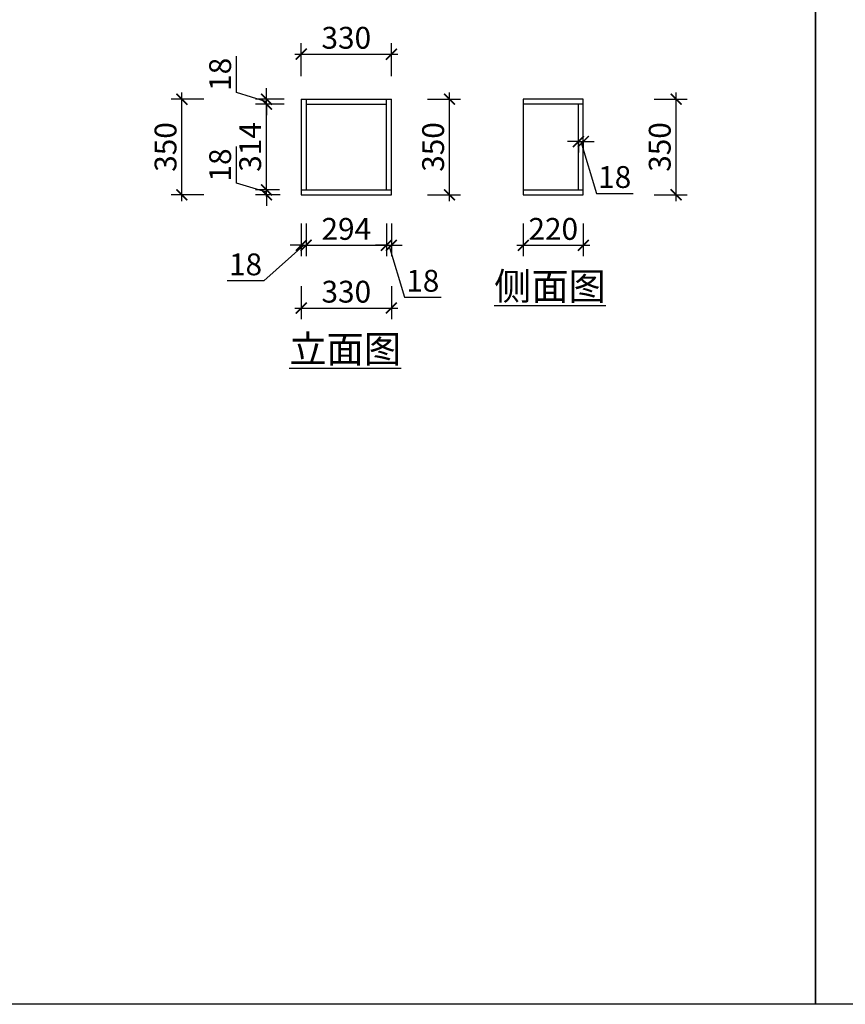
# Model space of a CAD drawing. Units: millimetres. Extents: x 2509260 to 2559880, y 102640 to 124810.
# Drawn here: x 2516796 to 2519820, y 107560 to 111166 of the extents above; entities that cross this region are included whole.
import ezdxf

# ---------------------------------------------------------------- set-up
doc = ezdxf.new("R2010")
doc.units = ezdxf.units.MM
doc.header["$LTSCALE"] = 3
doc.layers.add('标注', color=3, linetype='Continuous')
doc.styles.add('DS01', font='txt')
doc.styles.get("Standard").update_dxf_attribs({"font": 'txt', "bigfont": 'gbcbig.shx'})
doc.dimstyles.new('DS03', dxfattribs={"dimscale": 40, "dimtxt": 2, "dimasz": 1, "dimexe": 1, "dimexo": 2, "dimgap": 0.5, "dimtad": 1, "dimdec": 0, "dimzin": 0, "dimdsep": 46, "dimtxsty": 'DS01', "dimblk": 'ARCHTICK', "dimcen": 0, "dimdle": 0.6, "dimclrd": 251, "dimclre": 251, "dimclrt": 2, "dimadec": 0, "dimazin": 0, "dimtfac": 1, "dimtdec": 0, "dimtmove": 1, "dimatfit": 2, "dimldrblk": 'DOT', "dimfxl": 2, "dimfxlon": 1, "dimtolj": 1, "dimtzin": 0, "dimlwe": 30, "dimarcsym": 0})

# ---------------------------------------------------------------- blocks, each defined once
blk = doc.blocks.new('_ARCHTICK')
at = {"color": 0, "linetype": 'ByBlock', "const_width": 0.15}
blk.add_lwpolyline([(-0.5, -0.5), (0.5, 0.5)], dxfattribs=at)
blk = doc.blocks.new('*D336')
at = {"layer": 'Defpoints', "color": 0, "transparency": 16777216}
for p in [(2517700, 110543), (2517827, 110543), (2517830, 110525)]:
    blk.add_point(p, dxfattribs=at)
at = {"layer": '标注', "color": 251, "lineweight": -2, "transparency": 16777216}
for p, q in [((2517590, 110567), (2517590, 110701.2)), ((2517700, 110543), (2517700, 110583)), ((2517700, 110534), (2517590, 110567)), ((2517700, 110525), (2517700, 110543)), ((2517700, 110525), (2517700, 110543)), ((2517700, 110525), (2517700, 110485))]:
    blk.add_line(p, q, dxfattribs=at)
at = {"layer": '标注', "color": 251, "lineweight": 30, "transparency": 16777216}
for p, q in [((2517747, 110543), (2517660, 110543)), ((2517750, 110525), (2517660, 110525))]:
    blk.add_line(p, q, dxfattribs=at)
at = {"layer": '标注', "color": 251, "lineweight": -2, "transparency": 16777216, "xscale": 40, "yscale": 40, "zscale": 40}
for p, rotation in [((2517700, 110543), 270), ((2517700, 110525), 90)]:
    blk.add_blockref('_ARCHTICK', p, dxfattribs=dict(at, rotation=rotation))
at = {"layer": '标注', "color": 2, "transparency": 16777216, "insert": (2517530, 110634.1), "char_height": 80, "attachment_point": 5, "rotation": 90, "style": 'DS01'}
blk.add_mtext('\\A1;18', dxfattribs=at)
blk = doc.blocks.new('_Dot')
at = {"color": 0, "linetype": 'ByBlock', "lineweight": -2}
blk.add_line((-0.5, 0), (-1, 0), dxfattribs=at)
at = {"color": 0, "linetype": 'ByBlock', "const_width": 0.5}
blk.add_lwpolyline([(-0.25, 0, 1), (0.25, 0, 1)], format="xyb", close=True, dxfattribs=at)
blk = doc.blocks.new('*D337')
at = {"layer": 'Defpoints', "color": 0, "transparency": 16777216}
for p in [(2517700, 110857), (2517845, 110857), (2517827, 110543)]:
    blk.add_point(p, dxfattribs=at)
at = {"layer": '标注', "color": 251, "lineweight": 30, "transparency": 16777216}
for p, q in [((2517765, 110857), (2517660, 110857)), ((2517747, 110543), (2517660, 110543))]:
    blk.add_line(p, q, dxfattribs=at)
at = {"layer": '标注', "color": 251, "lineweight": -2, "transparency": 16777216}
blk.add_line((2517700, 110519), (2517700, 110881), dxfattribs=at)
at = {"layer": '标注', "color": 251, "lineweight": -2, "transparency": 16777216, "xscale": 40, "yscale": 40, "zscale": 40}
for p, rotation in [((2517700, 110857), 90), ((2517700, 110543), 270)]:
    blk.add_blockref('_ARCHTICK', p, dxfattribs=dict(at, rotation=rotation))
at = {"layer": '标注', "color": 2, "transparency": 16777216, "insert": (2517640, 110700), "char_height": 80, "attachment_point": 5, "rotation": 90, "style": 'DS01'}
blk.add_mtext('\\A1;314', dxfattribs=at)
blk = doc.blocks.new('*D338')
at = {"layer": 'Defpoints', "color": 0, "transparency": 16777216}
for p in [(2517700, 110875), (2517845, 110875), (2517845, 110857)]:
    blk.add_point(p, dxfattribs=at)
at = {"layer": '标注', "color": 251, "lineweight": -2, "transparency": 16777216}
for p, q in [((2517590, 110899), (2517590, 111033.2)), ((2517700, 110866), (2517590, 110899)), ((2517700, 110875), (2517700, 110915)), ((2517700, 110857), (2517700, 110875)), ((2517700, 110857), (2517700, 110875)), ((2517700, 110857), (2517700, 110817))]:
    blk.add_line(p, q, dxfattribs=at)
at = {"layer": '标注', "color": 251, "lineweight": 30, "transparency": 16777216}
for p, q in [((2517765, 110875), (2517660, 110875)), ((2517765, 110857), (2517660, 110857))]:
    blk.add_line(p, q, dxfattribs=at)
at = {"layer": '标注', "color": 251, "lineweight": -2, "transparency": 16777216, "xscale": 40, "yscale": 40, "zscale": 40}
for p, rotation in [((2517700, 110875), 270), ((2517700, 110857), 90)]:
    blk.add_blockref('_ARCHTICK', p, dxfattribs=dict(at, rotation=rotation))
at = {"layer": '标注', "color": 2, "transparency": 16777216, "insert": (2517530, 110966.1), "char_height": 80, "attachment_point": 5, "rotation": 90, "style": 'DS01'}
blk.add_mtext('\\A1;18', dxfattribs=at)
blk = doc.blocks.new('*D339')
at = {"layer": 'Defpoints', "color": 0, "transparency": 16777216}
for p in [(2517390, 110875), (2517827, 110875), (2517827, 110525)]:
    blk.add_point(p, dxfattribs=at)
at = {"layer": '标注', "color": 251, "lineweight": -2, "transparency": 16777216}
blk.add_line((2517390, 110501), (2517390, 110899), dxfattribs=at)
at = {"layer": '标注', "color": 251, "lineweight": 30, "transparency": 16777216}
for p, q in [((2517470, 110875), (2517350, 110875)), ((2517470, 110525), (2517350, 110525))]:
    blk.add_line(p, q, dxfattribs=at)
at = {"layer": '标注', "color": 251, "lineweight": -2, "transparency": 16777216, "xscale": 40, "yscale": 40, "zscale": 40}
for p, rotation in [((2517390, 110875), 90), ((2517390, 110525), 270)]:
    blk.add_blockref('_ARCHTICK', p, dxfattribs=dict(at, rotation=rotation))
at = {"layer": '标注', "color": 2, "transparency": 16777216, "insert": (2517330, 110700), "char_height": 80, "attachment_point": 5, "rotation": 90, "style": 'DS01'}
blk.add_mtext('\\A1;350', dxfattribs=at)
blk = doc.blocks.new('*D340')
at = {"layer": 'Defpoints', "color": 0, "transparency": 16777216}
for p in [(2517845, 110543), (2517827, 110525), (2517845, 110340)]:
    blk.add_point(p, dxfattribs=at)
at = {"layer": '标注', "color": 251, "lineweight": 30, "transparency": 16777216}
for p, q in [((2517827, 110420), (2517827, 110300)), ((2517845, 110420), (2517845, 110300))]:
    blk.add_line(p, q, dxfattribs=at)
at = {"layer": '标注', "color": 251, "lineweight": -2, "transparency": 16777216}
for p, q in [((2517836, 110340), (2517690, 110210)), ((2517827, 110340), (2517787, 110340)), ((2517827, 110340), (2517845, 110340)), ((2517827, 110340), (2517845, 110340)), ((2517845, 110340), (2517885, 110340)), ((2517690, 110210), (2517555.8, 110210))]:
    blk.add_line(p, q, dxfattribs=at)
at = {"layer": '标注', "color": 251, "lineweight": -2, "transparency": 16777216, "xscale": 40, "yscale": 40, "zscale": 40}
blk.add_blockref('_ARCHTICK', (2517827, 110340), dxfattribs=at)
at = {"layer": '标注', "color": 251, "lineweight": -2, "transparency": 16777216, "xscale": 40, "yscale": 40, "zscale": 40, "rotation": 180}
blk.add_blockref('_ARCHTICK', (2517845, 110340), dxfattribs=at)
at = {"layer": '标注', "color": 2, "transparency": 16777216, "insert": (2517622.9, 110270), "char_height": 80, "attachment_point": 5, "style": 'DS01'}
blk.add_mtext('\\A1;18', dxfattribs=at)
blk = doc.blocks.new('*D341')
at = {"layer": 'Defpoints', "color": 0, "transparency": 16777216}
for p in [(2517845, 110543), (2518139, 110543), (2518139, 110340)]:
    blk.add_point(p, dxfattribs=at)
at = {"layer": '标注', "color": 251, "lineweight": 30, "transparency": 16777216}
for p, q in [((2517845, 110420), (2517845, 110300)), ((2518139, 110420), (2518139, 110300))]:
    blk.add_line(p, q, dxfattribs=at)
at = {"layer": '标注', "color": 251, "lineweight": -2, "transparency": 16777216}
blk.add_line((2517821, 110340), (2518163, 110340), dxfattribs=at)
at = {"layer": '标注', "color": 251, "lineweight": -2, "transparency": 16777216, "xscale": 40, "yscale": 40, "zscale": 40, "rotation": 180}
blk.add_blockref('_ARCHTICK', (2517845, 110340), dxfattribs=at)
at = {"layer": '标注', "color": 251, "lineweight": -2, "transparency": 16777216, "xscale": 40, "yscale": 40, "zscale": 40}
blk.add_blockref('_ARCHTICK', (2518139, 110340), dxfattribs=at)
at = {"layer": '标注', "color": 2, "transparency": 16777216, "insert": (2517992, 110400), "char_height": 80, "attachment_point": 5, "style": 'DS01'}
blk.add_mtext('\\A1;294', dxfattribs=at)
blk = doc.blocks.new('*D342')
at = {"layer": 'Defpoints', "color": 0, "transparency": 16777216}
for p in [(2518139, 110543), (2518157, 110543), (2518157, 110340)]:
    blk.add_point(p, dxfattribs=at)
at = {"layer": '标注', "color": 251, "lineweight": 30, "transparency": 16777216}
for p, q in [((2518139, 110420), (2518139, 110300)), ((2518157, 110420), (2518157, 110300))]:
    blk.add_line(p, q, dxfattribs=at)
at = {"layer": '标注', "color": 251, "lineweight": -2, "transparency": 16777216}
for p, q in [((2518139, 110340), (2518099, 110340)), ((2518139, 110340), (2518157, 110340)), ((2518139, 110340), (2518157, 110340)), ((2518148, 110340), (2518205, 110150)), ((2518157, 110340), (2518197, 110340)), ((2518205, 110150), (2518339.2, 110150))]:
    blk.add_line(p, q, dxfattribs=at)
at = {"layer": '标注', "color": 251, "lineweight": -2, "transparency": 16777216, "xscale": 40, "yscale": 40, "zscale": 40}
blk.add_blockref('_ARCHTICK', (2518139, 110340), dxfattribs=at)
at = {"layer": '标注', "color": 251, "lineweight": -2, "transparency": 16777216, "xscale": 40, "yscale": 40, "zscale": 40, "rotation": 180}
blk.add_blockref('_ARCHTICK', (2518157, 110340), dxfattribs=at)
at = {"layer": '标注', "color": 2, "transparency": 16777216, "insert": (2518272.1, 110210), "char_height": 80, "attachment_point": 5, "style": 'DS01'}
blk.add_mtext('\\A1;18', dxfattribs=at)
blk = doc.blocks.new('*D343')
at = {"layer": 'Defpoints', "color": 0, "transparency": 16777216}
for p in [(2517827, 110525), (2518157, 110525), (2518157, 110110)]:
    blk.add_point(p, dxfattribs=at)
at = {"layer": '标注', "color": 251, "lineweight": 30, "transparency": 16777216}
for p, q in [((2517827, 110190), (2517827, 110070)), ((2518157, 110190), (2518157, 110070))]:
    blk.add_line(p, q, dxfattribs=at)
at = {"layer": '标注', "color": 251, "lineweight": -2, "transparency": 16777216}
blk.add_line((2517803, 110110), (2518181, 110110), dxfattribs=at)
at = {"layer": '标注', "color": 251, "lineweight": -2, "transparency": 16777216, "xscale": 40, "yscale": 40, "zscale": 40, "rotation": 180}
blk.add_blockref('_ARCHTICK', (2517827, 110110), dxfattribs=at)
at = {"layer": '标注', "color": 251, "lineweight": -2, "transparency": 16777216, "xscale": 40, "yscale": 40, "zscale": 40}
blk.add_blockref('_ARCHTICK', (2518157, 110110), dxfattribs=at)
at = {"layer": '标注', "color": 2, "transparency": 16777216, "insert": (2517992, 110170), "char_height": 80, "attachment_point": 5, "style": 'DS01'}
blk.add_mtext('\\A1;330', dxfattribs=at)
blk = doc.blocks.new('*D344')
at = {"layer": 'Defpoints', "color": 0, "transparency": 16777216}
for p in [(2518157, 110875), (2518370, 110875), (2518157, 110525)]:
    blk.add_point(p, dxfattribs=at)
at = {"layer": '标注', "color": 251, "lineweight": -2, "transparency": 16777216}
blk.add_line((2518370, 110501), (2518370, 110899), dxfattribs=at)
at = {"layer": '标注', "color": 251, "lineweight": 30, "transparency": 16777216}
for p, q in [((2518290, 110875), (2518410, 110875)), ((2518290, 110525), (2518410, 110525))]:
    blk.add_line(p, q, dxfattribs=at)
at = {"layer": '标注', "color": 251, "lineweight": -2, "transparency": 16777216, "xscale": 40, "yscale": 40, "zscale": 40}
for p, rotation in [((2518370, 110875), 90), ((2518370, 110525), 270)]:
    blk.add_blockref('_ARCHTICK', p, dxfattribs=dict(at, rotation=rotation))
at = {"layer": '标注', "color": 2, "transparency": 16777216, "insert": (2518310, 110700), "char_height": 80, "attachment_point": 5, "rotation": 90, "style": 'DS01'}
blk.add_mtext('\\A1;350', dxfattribs=at)
blk = doc.blocks.new('*D333')
at = {"layer": 'Defpoints', "color": 0, "transparency": 16777216}
for p in [(2518157, 111040), (2517827, 110875), (2518157, 110875)]:
    blk.add_point(p, dxfattribs=at)
at = {"layer": '标注', "color": 251, "lineweight": 30, "transparency": 16777216}
for p, q in [((2517827, 110960), (2517827, 111080)), ((2518157, 110960), (2518157, 111080))]:
    blk.add_line(p, q, dxfattribs=at)
at = {"layer": '标注', "color": 251, "lineweight": -2, "transparency": 16777216}
blk.add_line((2517803, 111040), (2518181, 111040), dxfattribs=at)
at = {"layer": '标注', "color": 251, "lineweight": -2, "transparency": 16777216, "xscale": 40, "yscale": 40, "zscale": 40, "rotation": 180}
blk.add_blockref('_ARCHTICK', (2517827, 111040), dxfattribs=at)
at = {"layer": '标注', "color": 251, "lineweight": -2, "transparency": 16777216, "xscale": 40, "yscale": 40, "zscale": 40}
blk.add_blockref('_ARCHTICK', (2518157, 111040), dxfattribs=at)
at = {"layer": '标注', "color": 2, "transparency": 16777216, "insert": (2517992, 111100), "char_height": 80, "attachment_point": 5, "style": 'DS01'}
blk.add_mtext('\\A1;330', dxfattribs=at)
blk = doc.blocks.new('*D345')
at = {"layer": 'Defpoints', "color": 0, "transparency": 16777216}
for p in [(2518640, 110525), (2518860, 110525), (2518860, 110340)]:
    blk.add_point(p, dxfattribs=at)
at = {"layer": '标注', "color": 251, "lineweight": 30, "transparency": 16777216}
for p, q in [((2518640, 110420), (2518640, 110300)), ((2518860, 110420), (2518860, 110300))]:
    blk.add_line(p, q, dxfattribs=at)
at = {"layer": '标注', "color": 251, "lineweight": -2, "transparency": 16777216}
blk.add_line((2518616, 110340), (2518884, 110340), dxfattribs=at)
at = {"layer": '标注', "color": 251, "lineweight": -2, "transparency": 16777216, "xscale": 40, "yscale": 40, "zscale": 40, "rotation": 180}
blk.add_blockref('_ARCHTICK', (2518640, 110340), dxfattribs=at)
at = {"layer": '标注', "color": 251, "lineweight": -2, "transparency": 16777216, "xscale": 40, "yscale": 40, "zscale": 40}
blk.add_blockref('_ARCHTICK', (2518860, 110340), dxfattribs=at)
at = {"layer": '标注', "color": 2, "transparency": 16777216, "insert": (2518750, 110400), "char_height": 80, "attachment_point": 5, "style": 'DS01'}
blk.add_mtext('\\A1;220', dxfattribs=at)
blk = doc.blocks.new('*D346')
at = {"layer": 'Defpoints', "color": 0, "transparency": 16777216}
for p in [(2518842, 110760), (2518860, 110760), (2518860, 110720)]:
    blk.add_point(p, dxfattribs=at)
at = {"layer": '标注', "color": 251, "lineweight": -2, "transparency": 16777216}
for p, q in [((2518842, 110720), (2518802, 110720)), ((2518842, 110720), (2518860, 110720)), ((2518842, 110720), (2518860, 110720)), ((2518851, 110720), (2518908, 110530)), ((2518860, 110720), (2518900, 110720)), ((2518908, 110530), (2519042.2, 110530))]:
    blk.add_line(p, q, dxfattribs=at)
at = {"layer": '标注', "color": 251, "lineweight": 30, "transparency": 16777216}
for p, q in [((2518842, 110720), (2518842, 110680)), ((2518860, 110720), (2518860, 110680))]:
    blk.add_line(p, q, dxfattribs=at)
at = {"layer": '标注', "color": 251, "lineweight": -2, "transparency": 16777216, "xscale": 40, "yscale": 40, "zscale": 40}
blk.add_blockref('_ARCHTICK', (2518842, 110720), dxfattribs=at)
at = {"layer": '标注', "color": 251, "lineweight": -2, "transparency": 16777216, "xscale": 40, "yscale": 40, "zscale": 40, "rotation": 180}
blk.add_blockref('_ARCHTICK', (2518860, 110720), dxfattribs=at)
at = {"layer": '标注', "color": 2, "transparency": 16777216, "insert": (2518975.1, 110590), "char_height": 80, "attachment_point": 5, "style": 'DS01'}
blk.add_mtext('\\A1;18', dxfattribs=at)
blk = doc.blocks.new('*D347')
at = {"layer": 'Defpoints', "color": 0, "transparency": 16777216}
for p in [(2518860, 110875), (2519200, 110875), (2518860, 110525)]:
    blk.add_point(p, dxfattribs=at)
at = {"layer": '标注', "color": 251, "lineweight": -2, "transparency": 16777216}
blk.add_line((2519200, 110501), (2519200, 110899), dxfattribs=at)
at = {"layer": '标注', "color": 251, "lineweight": 30, "transparency": 16777216}
for p, q in [((2519120, 110875), (2519240, 110875)), ((2519120, 110525), (2519240, 110525))]:
    blk.add_line(p, q, dxfattribs=at)
at = {"layer": '标注', "color": 251, "lineweight": -2, "transparency": 16777216, "xscale": 40, "yscale": 40, "zscale": 40}
for p, rotation in [((2519200, 110875), 90), ((2519200, 110525), 270)]:
    blk.add_blockref('_ARCHTICK', p, dxfattribs=dict(at, rotation=rotation))
at = {"layer": '标注', "color": 2, "transparency": 16777216, "insert": (2519140, 110700), "char_height": 80, "attachment_point": 5, "rotation": 90, "style": 'DS01'}
blk.add_mtext('\\A1;350', dxfattribs=at)

msp = doc.modelspace()

# ---------------------------------------------------------------- linework, layer by layer
at = {"layer": '标注', "color": 0}
for p, q in [((2517827, 110875), (2517827, 110525)), ((2517827, 110875), (2518157, 110875)), ((2517845, 110875), (2517845, 110543)), ((2517845, 110857), (2518139, 110857)), ((2518139, 110543), (2518139, 110875)), ((2518157, 110525), (2518157, 110875)), ((2518860, 110875), (2518640, 110875)), ((2518640, 110875), (2518640, 110525)), ((2518860, 110857), (2518640, 110857)), ((2518842, 110543), (2518842, 110857)), ((2518860, 110525), (2518860, 110875)), ((2517827, 110543), (2518157, 110543)), ((2518640, 110543), (2518860, 110543)), ((2517827, 110525), (2518157, 110525)), ((2518640, 110525), (2518860, 110525))]:
    msp.add_line(p, q, dxfattribs=at)
at = {"layer": '标注', "color": 1}
for points in [[(2535090, 107560), (2513320, 107560), (2513320, 114830), (2535090, 114830)], [(2513320, 114830), (2519710, 114830), (2519710, 107560), (2513320, 107560)], [(2519710, 114830), (2523140, 114830), (2523140, 107560), (2519710, 107560)]]:
    msp.add_lwpolyline(points, close=True, dxfattribs=at)

# ---------------------------------------------------------------- texts
at = {"layer": '标注', "color": 0, "char_height": 100, "width": 577.318, "attachment_point": 1}
for s, insert in [('{\\fSimSun|b0|i0|c134|p2;\\L\\C1;侧面图}', (2518533.3, 110239.8)), ('{\\fSimSun|b0|i0|c134|p2;\\L\\C1;立面图}', (2517783.3, 110009.8))]:
    msp.add_mtext(s, dxfattribs=dict(at, insert=insert))

# ---------------------------------------------------------------- dimensions: what is measured, and where the dimension line sits
at = {"layer": '标注', "color": 0}
for base, p1, p2, picture, middle in [((2518157, 111040), (2517827, 110875), (2518157, 110875), '*D333', (2517992, 111100)), ((2518860, 110720), (2518842, 110760), (2518860, 110760), '*D346', (2518928, 110590)), ((2518139, 110340), (2517845, 110543), (2518139, 110543), '*D341', (2517992, 110400)), ((2518157, 110340), (2518139, 110543), (2518157, 110543), '*D342', (2518225, 110210)), ((2518157, 110110), (2517827, 110525), (2518157, 110525), '*D343', (2517992, 110170)), ((2518860, 110340), (2518640, 110525), (2518860, 110525), '*D345', (2518750, 110400))]:
    dim = msp.add_linear_dim(base=base, p1=p1, p2=p2, dimstyle='DS03', dxfattribs=at)
    dim.commit()
    dim.dimension.update_dxf_attribs({"geometry": picture, "text_midpoint": middle})
for base, p1, p2, picture, middle in [((2517700, 110875), (2517845, 110857), (2517845, 110875), '*D338', (2517530, 110919)), ((2517390, 110875), (2517827, 110525), (2517827, 110875), '*D339', (2517330, 110700)), ((2518370, 110875), (2518157, 110525), (2518157, 110875), '*D344', (2518310, 110700)), ((2519200, 110875), (2518860, 110525), (2518860, 110875), '*D347', (2519140, 110700)), ((2517700, 110857), (2517827, 110543), (2517845, 110857), '*D337', (2517640, 110700)), ((2517700, 110543), (2517830, 110525), (2517827, 110543), '*D336', (2517530, 110587))]:
    dim = msp.add_linear_dim(base=base, p1=p1, p2=p2, angle=90, dimstyle='DS03', dxfattribs=at)
    dim.commit()
    dim.dimension.update_dxf_attribs({"geometry": picture, "text_midpoint": middle})
dim = msp.add_linear_dim(base=(2517845, 110340), p1=(2517827, 110525), p2=(2517845, 110543), dimstyle='DS03', dxfattribs=at)
dim.commit()
dim.dimension.update_dxf_attribs({"geometry": '*D340', "text_midpoint": (2517670, 110210), "dimtype": 128})

doc.saveas('drawing.dxf')
